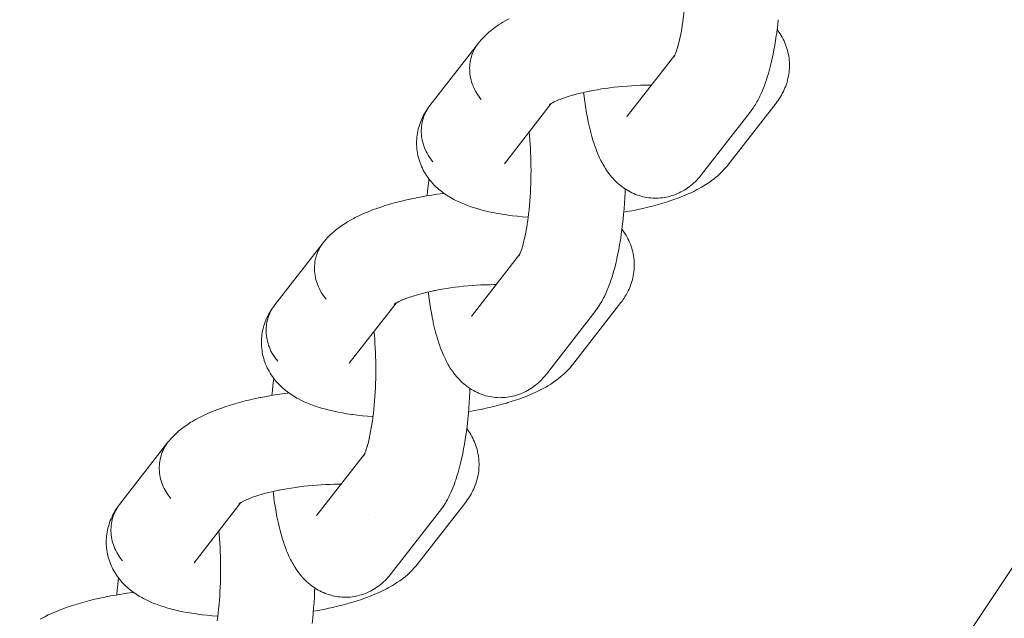
# Model space of a CAD drawing. Units: millimetres. Extents: x -2070 to 2070, y -3800 to 3800.
# Drawn here: x 393 to 466, y -320 to -276 of the extents above; entities that cross this region are included whole.
import ezdxf

# ---------------------------------------------------------------- set-up
doc = ezdxf.new("R2010")
doc.units = ezdxf.units.MM
doc.layers.add('None', color=7, linetype='Continuous', lineweight=5)

# ---------------------------------------------------------------- blocks, each defined once
blk = doc.blocks.new('Group')
at = {"layer": 'None', "color": 7, "linetype": 'Continuous', "lineweight": 5, "transparency": 33554687}
for p, q in [((438.052, -283.254), (441.568, -278.735)), ((441.502, -278.849), (441.554, -278.762)), ((428.954, -286.778), (432.418, -282.325)), ((432.288, -282.414), (432.374, -282.353)), ((438.102, -283.195), (438.105, -283.19)), ((426.561, -298.023), (430.078, -293.503)), ((430.014, -293.624), (430.077, -293.505)), ((417.463, -301.546), (420.928, -297.093)), ((420.797, -297.183), (420.883, -297.122)), ((426.611, -297.963), (426.615, -297.958)), ((415.071, -312.791), (418.587, -308.271)), ((418.521, -308.386), (418.573, -308.298)), ((405.972, -316.314), (409.437, -311.861)), ((409.307, -311.956), (409.373, -311.904)), ((409.318, -311.938), (409.444, -311.857)), ((415.12, -312.731), (415.124, -312.727))]:
    blk.add_line(p, q, dxfattribs=at)
at = {"layer": 'None', "color": 7, "linetype": 'Continuous', "lineweight": 5, "transparency": 33554687, "flags": 128}
for points in [[(0, -564), (24.601, -563.463), (49.156, -561.854), (73.617, -559.175), (97.938, -555.432), (122.072, -550.631), (145.974, -544.782), (169.598, -537.896), (192.899, -529.987), (215.833, -521.068), (238.357, -511.158), (260.426, -500.274), (282, -488.438), (303.037, -475.673), (323.497, -462.002), (343.341, -447.451), (362.532, -432.049), (381.033, -415.824), (398.808, -398.808), (415.824, -381.033), (432.049, -362.532), (447.451, -343.341), (462.002, -323.497), (475.673, -303.037)], [(442.167, -276.244), (442.157, -276.313), (442.197, -276.02), (442.233, -275.72), (442.267, -275.415), (442.297, -275.104), (442.323, -274.789), (442.347, -274.47), (442.367, -274.148), (442.383, -273.822), (442.396, -273.495), (442.405, -273.166), (442.411, -272.836), (442.414, -272.506), (442.412, -272.176), (442.408, -271.847), (442.399, -271.519), (442.388, -271.194), (442.372, -270.871), (442.353, -270.552), (442.331, -270.237), (442.306, -269.926), (442.279, -269.651)], [(443.559, -287.575), (447.14, -282.973), (447.224, -282.861), (447.286, -282.778), (447.364, -282.662), (447.471, -282.502), (447.543, -282.385), (447.647, -282.209), (447.711, -282.09), (447.812, -281.899), (447.869, -281.78), (447.967, -281.574), (448.063, -281.351), (448.111, -281.235), (448.204, -281), (448.293, -280.749), (448.333, -280.637), (448.418, -280.375), (448.501, -280.098), (448.532, -279.992), (448.611, -279.705), (448.687, -279.406), (448.759, -279.094), (448.78, -278.999), (448.848, -278.68), (448.913, -278.35), (448.974, -278.009), (449.032, -277.658), (449.086, -277.298), (449.096, -277.228), (449.145, -276.865), (449.19, -276.494), (449.231, -276.116)], [(427.025, -277.857), (427.114, -277.749), (427.239, -277.601), (427.333, -277.498), (427.476, -277.353), (427.573, -277.256), (427.674, -277.164), (427.834, -277.022), (427.938, -276.936), (428.114, -276.797), (428.22, -276.718), (428.413, -276.582), (428.521, -276.51), (428.728, -276.376), (428.837, -276.312), (429.059, -276.182), (429.297, -276.053)], [(441.95, -277.477), (441.928, -277.572), (441.982, -277.322), (442.032, -277.065), (442.08, -276.798), (442.125, -276.525), (442.162, -276.274)], [(445.487, -286.892), (449.067, -282.29), (449.151, -282.178), (449.214, -282.093), (449.294, -281.976), (449.389, -281.824), (449.464, -281.702), (449.532, -281.577), (449.608, -281.424), (449.671, -281.294), (449.729, -281.162), (449.78, -281.027), (449.835, -280.872), (449.88, -280.734), (449.918, -280.595), (449.951, -280.453), (449.984, -280.297), (450.01, -280.154), (450.029, -280.01), (450.042, -279.865), (450.054, -279.708), (450.059, -279.563), (450.059, -279.417), (450.051, -279.272), (450.04, -279.116), (450.026, -278.971), (450.006, -278.827), (449.979, -278.684), (449.945, -278.531), (449.912, -278.389), (449.872, -278.249), (449.825, -278.112), (449.77, -277.962), (449.717, -277.827), (449.659, -277.694), (449.594, -277.565), (449.518, -277.419), (449.447, -277.293), (449.371, -277.171), (449.274, -277.029), (449.193, -276.911), (449.147, -276.849)], [(441.809, -278.048), (441.778, -278.154), (441.838, -277.938), (441.895, -277.712), (441.938, -277.525)], [(427.025, -277.857), (423.444, -282.459), (423.36, -282.572), (423.281, -282.688), (423.208, -282.809), (423.141, -282.932), (423.079, -283.059), (423.023, -283.189), (422.973, -283.322), (422.93, -283.457), (422.892, -283.594), (422.861, -283.734), (422.836, -283.874), (422.818, -284.017), (422.806, -284.16), (422.801, -284.305), (422.802, -284.45), (422.809, -284.595), (422.823, -284.74), (422.843, -284.885), (422.87, -285.03), (422.903, -285.174), (422.943, -285.316), (422.988, -285.458), (423.04, -285.598), (423.097, -285.736), (423.161, -285.871), (423.23, -286.005), (423.305, -286.136), (423.386, -286.264), (423.472, -286.388), (423.563, -286.51), (423.659, -286.628)], [(427.239, -282.026), (427.143, -281.908), (427.052, -281.787), (426.966, -281.662), (426.886, -281.534), (426.811, -281.403), (426.741, -281.27), (426.678, -281.134), (426.62, -280.996), (426.569, -280.856), (426.523, -280.715), (426.484, -280.572), (426.451, -280.428), (426.424, -280.284), (426.403, -280.139), (426.39, -279.993), (426.382, -279.848), (426.381, -279.703), (426.386, -279.559), (426.398, -279.415), (426.417, -279.273), (426.442, -279.132), (426.473, -278.993), (426.51, -278.855), (426.554, -278.72), (426.603, -278.588), (426.659, -278.458), (426.721, -278.331), (426.789, -278.207), (426.862, -278.087), (426.941, -277.97)], [(426.941, -277.97), (426.862, -278.087), (426.789, -278.207), (426.721, -278.331), (426.659, -278.458), (426.603, -278.588), (426.554, -278.72), (426.51, -278.855), (426.473, -278.993), (426.442, -279.132), (426.417, -279.273), (426.398, -279.415), (426.386, -279.559), (426.381, -279.703), (426.382, -279.848), (426.39, -279.993), (426.403, -280.139), (426.424, -280.284), (426.451, -280.428), (426.484, -280.572), (426.523, -280.715), (426.569, -280.856), (426.62, -280.996), (426.678, -281.134), (426.741, -281.27), (426.811, -281.403), (426.886, -281.534), (426.966, -281.662), (427.052, -281.787), (427.143, -281.908), (427.239, -282.026)], [(441.639, -278.575), (441.598, -278.672), (441.663, -278.506), (441.689, -278.433)], [(441.724, -278.335), (441.686, -278.441), (441.749, -278.25), (441.788, -278.118)], [(441.556, -278.76), (441.505, -278.855), (441.567, -278.737)], [(441.555, -278.76), (441.507, -278.831), (441.556, -278.758)], [(441.571, -278.729), (441.514, -278.848), (441.581, -278.708), (441.614, -278.632)], [(441.563, -278.745), (441.548, -278.765), (441.564, -278.744)], [(441.632, -278.653), (441.632, -278.653), (441.632, -278.653)], [(434.007, -281.705), (433.926, -281.729), (434.185, -281.657), (434.451, -281.587), (434.725, -281.521), (435.005, -281.458), (435.266, -281.403)], [(435.292, -281.398), (435.237, -281.409), (435.534, -281.351), (435.837, -281.297), (436.145, -281.247), (436.456, -281.2), (436.771, -281.158), (437.089, -281.119), (437.409, -281.084), (437.731, -281.053), (438.054, -281.026), (438.377, -281.004), (438.7, -280.986), (439.022, -280.972), (439.342, -280.962), (439.661, -280.956), (439.84, -280.956)], [(432.627, -282.209), (432.521, -282.265), (432.692, -282.18), (432.803, -282.129)], [(432.874, -282.096), (432.772, -282.142), (432.967, -282.059), (433.144, -281.989)], [(433.172, -281.977), (433.076, -282.014), (433.295, -281.933), (433.523, -281.854), (433.761, -281.778), (433.927, -281.728)], [(434.81, -281.502), (434.817, -281.566), (434.826, -281.633), (434.872, -281.999), (434.923, -282.355), (434.977, -282.702), (435.035, -283.039), (435.097, -283.365), (435.162, -283.679), (435.182, -283.776), (435.251, -284.083), (435.324, -284.377), (435.4, -284.658), (435.43, -284.767), (435.51, -285.038), (435.594, -285.294), (435.632, -285.408), (435.719, -285.653), (435.809, -285.882), (435.857, -286.001), (435.95, -286.217), (436.005, -286.335), (436.102, -286.537), (436.164, -286.655), (436.265, -286.842), (436.334, -286.959), (436.438, -287.13), (436.513, -287.246), (436.62, -287.4), (436.703, -287.514), (436.791, -287.623), (436.902, -287.761), (436.996, -287.868), (437.11, -287.988), (437.21, -288.092), (437.315, -288.19), (437.432, -288.292), (437.542, -288.387), (437.657, -288.476), (437.775, -288.56), (437.897, -288.643), (438.02, -288.722), (438.146, -288.796), (438.276, -288.864), (438.4, -288.926), (438.534, -288.989), (438.67, -289.045), (438.808, -289.095), (438.935, -289.136), (439.077, -289.18), (439.219, -289.217), (439.364, -289.248), (439.51, -289.272), (439.638, -289.291), (439.785, -289.309), (439.933, -289.32), (440.081, -289.325), (440.229, -289.322), (440.358, -289.319), (440.506, -289.31), (440.653, -289.295), (440.799, -289.273), (440.944, -289.244), (441.073, -289.219), (441.216, -289.183), (441.357, -289.142), (441.497, -289.094), (441.624, -289.047), (441.761, -288.993), (441.895, -288.933), (442.026, -288.866), (442.15, -288.798), (442.278, -288.727), (442.402, -288.649), (442.522, -288.566), (442.643, -288.479), (442.759, -288.391), (442.87, -288.298), (442.988, -288.191), (443.094, -288.094), (443.195, -287.992), (443.311, -287.867), (443.406, -287.762), (443.496, -287.653), (443.559, -287.575)], [(423.659, -286.628), (423.563, -286.51), (423.472, -286.388), (423.386, -286.264), (423.305, -286.136), (423.23, -286.005), (423.161, -285.871), (423.097, -285.736), (423.04, -285.598), (422.988, -285.458), (422.943, -285.316), (422.903, -285.174), (422.87, -285.03), (422.843, -284.885), (422.823, -284.74), (422.809, -284.595), (422.802, -284.45), (422.801, -284.305), (422.806, -284.16), (422.818, -284.017), (422.836, -283.874), (422.861, -283.734), (422.892, -283.594), (422.93, -283.457), (422.973, -283.322), (423.023, -283.189), (423.079, -283.059), (423.141, -282.932), (423.208, -282.809), (423.281, -282.688), (423.36, -282.572), (423.254, -282.722), (423.174, -282.84), (423.1, -282.961), (423.013, -283.114), (422.944, -283.24), (422.881, -283.368), (422.814, -283.523), (422.757, -283.655), (422.705, -283.79), (422.661, -283.927), (422.615, -284.083), (422.576, -284.223), (422.544, -284.365), (422.518, -284.507), (422.494, -284.664), (422.475, -284.808), (422.462, -284.953), (422.456, -285.099), (422.454, -285.255), (422.455, -285.4), (422.462, -285.546), (422.476, -285.691), (422.497, -285.845), (422.518, -285.99), (422.545, -286.133), (422.579, -286.274), (422.621, -286.426), (422.662, -286.566), (422.708, -286.704), (422.761, -286.839), (422.825, -286.987), (422.884, -287.119), (422.948, -287.249), (423.019, -287.375), (423.104, -287.519), (423.18, -287.641), (423.261, -287.759), (423.367, -287.899), (423.453, -288.012), (423.544, -288.122), (423.64, -288.227), (423.764, -288.36), (423.864, -288.46), (424.007, -288.589), (424.11, -288.683), (424.218, -288.771), (424.378, -288.895), (424.488, -288.976), (424.665, -289.095), (424.778, -289.171), (424.893, -289.24), (425.085, -289.353), (425.202, -289.415), (425.409, -289.523), (425.527, -289.578), (425.749, -289.681), (425.987, -289.779), (426.102, -289.826), (426.353, -289.919), (426.467, -289.958), (426.731, -290.046), (427.01, -290.128), (427.118, -290.159), (427.407, -290.236), (427.71, -290.309), (427.812, -290.331), (428.123, -290.397), (428.447, -290.459), (428.782, -290.515), (429.129, -290.567), (429.213, -290.579), (429.565, -290.624), (429.926, -290.664), (430.297, -290.699), (430.676, -290.728), (430.713, -290.731)], [(432.336, -282.381), (432.288, -282.42), (432.354, -282.368)], [(432.391, -282.34), (432.299, -282.401), (432.425, -282.321)], [(432.35, -282.37), (432.299, -282.417), (432.357, -282.365)], [(432.432, -282.316), (432.323, -282.38), (432.47, -282.294), (432.569, -282.241)], [(438.052, -283.254), (438.015, -283.3), (438.046, -283.262)], [(442.359, -283.393), (442.36, -283.393), (442.359, -283.393)], [(430.676, -291.012), (430.666, -291.082), (430.706, -290.788), (430.743, -290.489), (430.776, -290.183), (430.806, -289.873), (430.833, -289.557), (430.856, -289.238), (430.876, -288.916), (430.892, -288.59), (430.905, -288.263), (430.915, -287.934), (430.921, -287.604), (430.923, -287.274), (430.922, -286.944), (430.917, -286.615), (430.909, -286.287), (430.897, -285.962), (430.882, -285.639), (430.863, -285.32), (430.841, -285.005), (430.815, -284.694), (430.789, -284.419)], [(428.996, -286.724), (428.984, -286.741), (429.002, -286.715)], [(437.79, -290.362), (437.999, -290.326), (438.385, -290.255), (438.763, -290.179), (438.821, -290.168), (439.198, -290.086), (439.566, -290.001), (439.925, -289.911), (440.274, -289.817), (440.612, -289.72), (440.695, -289.695), (441.028, -289.593), (441.348, -289.487), (441.656, -289.378), (441.75, -289.342), (442.049, -289.228), (442.335, -289.112), (442.606, -288.992), (442.709, -288.946), (442.969, -288.822), (443.213, -288.697), (443.321, -288.641), (443.552, -288.511), (443.659, -288.448), (443.876, -288.315), (443.982, -288.245), (444.185, -288.109), (444.29, -288.031), (444.477, -287.892), (444.579, -287.808), (444.75, -287.666), (444.85, -287.575), (445.003, -287.431), (445.101, -287.333), (445.235, -287.188), (445.329, -287.084), (445.418, -286.976), (445.487, -286.892)], [(423.231, -289.156), (423.264, -288.8), (423.303, -288.419), (423.347, -288.045), (423.366, -287.898)], [(432.069, -302.343), (435.649, -297.742), (435.733, -297.629), (435.795, -297.546), (435.873, -297.43), (435.981, -297.271), (436.052, -297.153), (436.156, -296.977), (436.221, -296.859), (436.322, -296.667), (436.379, -296.548), (436.477, -296.342), (436.573, -296.12), (436.621, -296.004), (436.713, -295.768), (436.803, -295.517), (436.842, -295.405), (436.928, -295.143), (437.011, -294.866), (437.042, -294.76), (437.12, -294.474), (437.196, -294.174), (437.269, -293.862), (437.29, -293.768), (437.358, -293.448), (437.423, -293.118), (437.484, -292.777), (437.541, -292.426), (437.595, -292.066), (437.605, -291.996), (437.654, -291.633), (437.699, -291.262), (437.741, -290.884), (437.778, -290.5), (437.811, -290.11), (437.84, -289.715), (437.864, -289.316), (437.885, -288.914), (437.896, -288.642)], [(415.534, -292.626), (415.624, -292.517), (415.749, -292.37), (415.842, -292.267), (415.986, -292.121), (416.082, -292.024), (416.184, -291.932), (416.343, -291.79), (416.447, -291.705), (416.624, -291.565), (416.73, -291.487), (416.922, -291.35), (417.03, -291.278), (417.238, -291.144), (417.346, -291.08), (417.568, -290.95), (417.806, -290.821), (417.912, -290.766), (418.163, -290.642), (418.43, -290.519), (418.532, -290.473), (418.809, -290.355), (419.1, -290.24), (419.197, -290.203), (419.498, -290.092), (419.811, -289.984), (420.137, -289.88), (420.474, -289.779), (420.555, -289.755), (420.898, -289.659), (421.252, -289.567), (421.615, -289.479), (421.986, -289.396), (422.366, -289.316), (422.422, -289.305), (422.803, -289.231), (423.191, -289.162), (423.586, -289.098), (423.985, -289.038), (424.388, -288.983), (424.482, -288.972)], [(430.459, -292.245), (430.438, -292.34), (430.491, -292.091), (430.542, -291.833), (430.589, -291.567), (430.634, -291.293), (430.672, -291.042)], [(430.319, -292.816), (430.288, -292.922), (430.347, -292.706), (430.404, -292.481), (430.448, -292.293)], [(433.996, -301.66), (437.577, -297.059), (437.661, -296.946), (437.724, -296.861), (437.803, -296.744), (437.899, -296.592), (437.973, -296.47), (438.042, -296.345), (438.117, -296.192), (438.181, -296.062), (438.238, -295.93), (438.289, -295.795), (438.344, -295.64), (438.389, -295.502), (438.428, -295.363), (438.46, -295.221), (438.494, -295.065), (438.52, -294.922), (438.539, -294.778), (438.551, -294.633), (438.563, -294.477), (438.569, -294.331), (438.568, -294.185), (438.561, -294.04), (438.55, -293.884), (438.536, -293.739), (438.515, -293.595), (438.488, -293.452), (438.455, -293.299), (438.421, -293.157), (438.381, -293.018), (438.334, -292.88), (438.279, -292.73), (438.227, -292.595), (438.168, -292.462), (438.103, -292.333), (438.027, -292.187), (437.957, -292.061), (437.881, -291.939), (437.784, -291.797), (437.703, -291.679), (437.656, -291.618)], [(415.534, -292.626), (411.954, -297.227), (411.87, -297.34), (411.791, -297.457), (411.718, -297.577), (411.65, -297.701), (411.588, -297.828), (411.532, -297.958), (411.483, -298.09), (411.439, -298.225), (411.402, -298.363), (411.371, -298.502), (411.346, -298.643), (411.327, -298.785), (411.315, -298.929), (411.31, -299.073), (411.311, -299.218), (411.319, -299.363), (411.332, -299.508), (411.353, -299.654), (411.38, -299.798), (411.413, -299.942), (411.452, -300.085), (411.498, -300.226), (411.549, -300.366), (411.607, -300.504), (411.67, -300.64), (411.74, -300.773), (411.815, -300.904), (411.895, -301.032), (411.981, -301.157), (412.072, -301.278), (412.168, -301.396)], [(415.749, -296.794), (415.653, -296.676), (415.562, -296.555), (415.476, -296.43), (415.395, -296.302), (415.32, -296.171), (415.251, -296.038), (415.187, -295.902), (415.13, -295.764), (415.078, -295.624), (415.032, -295.483), (414.993, -295.34), (414.96, -295.196), (414.933, -295.052), (414.913, -294.907), (414.899, -294.761), (414.891, -294.616), (414.89, -294.471), (414.896, -294.327), (414.908, -294.183), (414.926, -294.041), (414.951, -293.9), (414.982, -293.761), (415.019, -293.624), (415.063, -293.488), (415.113, -293.356), (415.169, -293.226), (415.23, -293.099), (415.298, -292.975), (415.371, -292.855), (415.45, -292.738)], [(415.45, -292.738), (415.371, -292.855), (415.298, -292.975), (415.23, -293.099), (415.169, -293.226), (415.113, -293.356), (415.063, -293.488), (415.019, -293.624), (414.982, -293.761), (414.951, -293.9), (414.926, -294.041), (414.908, -294.183), (414.896, -294.327), (414.89, -294.471), (414.891, -294.616), (414.899, -294.761), (414.913, -294.907), (414.933, -295.052), (414.96, -295.196), (414.993, -295.34), (415.032, -295.483), (415.078, -295.624), (415.13, -295.764), (415.187, -295.902), (415.251, -296.038), (415.32, -296.171), (415.395, -296.302), (415.476, -296.43), (415.562, -296.555), (415.653, -296.676), (415.749, -296.794)], [(430.234, -293.103), (430.196, -293.209), (430.258, -293.018), (430.298, -292.886)], [(430.055, -293.546), (430.012, -293.618), (430.064, -293.53)], [(430.064, -293.528), (430.016, -293.599), (430.066, -293.526)], [(430.081, -293.497), (430.024, -293.616), (430.091, -293.476), (430.123, -293.4)], [(430.072, -293.514), (430.057, -293.533), (430.072, -293.514)], [(430.107, -293.44), (430.172, -293.274), (430.198, -293.201)], [(430.141, -293.421), (430.142, -293.421), (430.141, -293.421)], [(423.801, -296.166), (423.746, -296.177), (424.044, -296.12), (424.347, -296.066), (424.654, -296.015), (424.966, -295.969), (425.281, -295.926), (425.599, -295.887), (425.919, -295.852), (426.24, -295.821), (426.563, -295.795), (426.886, -295.772), (427.209, -295.754), (427.531, -295.74), (427.852, -295.73), (428.171, -295.724), (428.35, -295.724)], [(421.682, -296.746), (421.585, -296.782), (421.804, -296.701), (422.033, -296.623), (422.27, -296.546), (422.437, -296.497)], [(422.516, -296.473), (422.435, -296.497), (422.694, -296.425), (422.961, -296.355), (423.235, -296.289), (423.515, -296.226), (423.775, -296.172)], [(423.32, -296.27), (423.327, -296.334), (423.335, -296.401), (423.382, -296.767), (423.432, -297.123), (423.486, -297.47), (423.544, -297.807), (423.606, -298.133), (423.671, -298.447), (423.691, -298.544), (423.761, -298.851), (423.834, -299.146), (423.91, -299.427), (423.94, -299.535), (424.02, -299.806), (424.103, -300.063), (424.142, -300.177), (424.229, -300.421), (424.319, -300.651), (424.366, -300.769), (424.46, -300.985), (424.514, -301.103), (424.611, -301.305), (424.673, -301.423), (424.774, -301.61), (424.843, -301.727), (424.947, -301.898), (425.023, -302.014), (425.13, -302.168), (425.212, -302.282), (425.3, -302.392), (425.411, -302.53), (425.506, -302.637), (425.619, -302.756), (425.719, -302.86), (425.824, -302.959), (425.942, -303.06), (426.052, -303.155), (426.166, -303.244), (426.285, -303.329), (426.406, -303.411), (426.529, -303.491), (426.656, -303.564), (426.785, -303.632), (426.91, -303.695), (427.043, -303.757), (427.179, -303.813), (427.318, -303.863), (427.445, -303.904), (427.586, -303.948), (427.729, -303.985), (427.873, -304.016), (428.019, -304.04), (428.148, -304.06), (428.295, -304.077), (428.442, -304.088), (428.59, -304.093), (428.738, -304.091), (428.867, -304.088), (429.015, -304.079), (429.162, -304.063), (429.308, -304.041), (429.453, -304.012), (429.582, -303.987), (429.725, -303.952), (429.867, -303.91), (430.006, -303.862), (430.133, -303.815), (430.27, -303.761), (430.404, -303.701), (430.535, -303.635), (430.66, -303.566), (430.787, -303.495), (430.911, -303.418), (431.031, -303.335), (431.153, -303.247), (431.268, -303.159), (431.379, -303.066), (431.498, -302.959), (431.604, -302.862), (431.705, -302.761), (431.82, -302.636), (431.915, -302.53), (432.005, -302.421), (432.069, -302.343)], [(412.168, -301.396), (412.072, -301.278), (411.981, -301.157), (411.895, -301.032), (411.815, -300.904), (411.74, -300.773), (411.67, -300.64), (411.607, -300.504), (411.549, -300.366), (411.498, -300.226), (411.452, -300.085), (411.413, -299.942), (411.38, -299.798), (411.353, -299.654), (411.332, -299.508), (411.319, -299.363), (411.311, -299.218), (411.31, -299.073), (411.315, -298.929), (411.327, -298.785), (411.346, -298.643), (411.371, -298.502), (411.402, -298.363), (411.439, -298.225), (411.483, -298.09), (411.532, -297.958), (411.588, -297.828), (411.65, -297.701), (411.718, -297.577), (411.791, -297.457), (411.87, -297.34), (411.763, -297.49), (411.683, -297.608), (411.609, -297.73), (411.522, -297.882), (411.453, -298.008), (411.39, -298.137), (411.323, -298.291), (411.266, -298.423), (411.215, -298.558), (411.17, -298.696), (411.124, -298.851), (411.085, -298.991), (411.053, -299.133), (411.027, -299.276), (411.003, -299.432), (410.984, -299.576), (410.971, -299.721), (410.965, -299.867), (410.964, -300.023), (410.964, -300.169), (410.972, -300.314), (410.986, -300.459), (411.006, -300.614), (411.027, -300.758), (411.054, -300.901), (411.088, -301.043), (411.131, -301.195), (411.171, -301.334), (411.217, -301.472), (411.27, -301.607), (411.335, -301.755), (411.393, -301.888), (411.458, -302.017), (411.528, -302.143), (411.614, -302.287), (411.689, -302.409), (411.771, -302.528), (411.876, -302.667), (411.962, -302.781), (412.053, -302.89), (412.15, -302.995), (412.274, -303.129), (412.374, -303.228), (412.516, -303.357), (412.62, -303.451), (412.728, -303.539), (412.887, -303.663), (412.998, -303.745), (413.175, -303.864), (413.287, -303.939), (413.403, -304.008), (413.595, -304.121), (413.711, -304.184), (413.919, -304.291), (414.036, -304.347), (414.258, -304.449), (414.497, -304.548), (414.611, -304.594), (414.863, -304.687), (414.976, -304.726), (415.24, -304.814), (415.519, -304.897), (415.627, -304.927), (415.916, -305.004), (416.219, -305.077), (416.321, -305.099), (416.633, -305.165), (416.956, -305.227), (417.292, -305.283), (417.638, -305.335), (417.722, -305.347), (418.074, -305.392), (418.436, -305.432), (418.806, -305.467), (419.185, -305.497), (419.222, -305.499)], [(420.845, -297.149), (420.797, -297.188), (420.863, -297.136)], [(420.86, -297.139), (420.808, -297.185), (420.867, -297.134)], [(420.901, -297.109), (420.809, -297.17), (420.934, -297.089)], [(420.941, -297.084), (420.833, -297.148), (420.979, -297.062), (421.078, -297.009)], [(421.136, -296.978), (421.03, -297.033), (421.201, -296.948), (421.312, -296.897)], [(421.383, -296.864), (421.281, -296.91), (421.476, -296.827), (421.653, -296.757)], [(426.561, -298.023), (426.524, -298.068), (426.555, -298.03)], [(430.869, -298.161), (430.869, -298.161), (430.869, -298.161)], [(419.186, -305.78), (419.176, -305.85), (419.215, -305.556), (419.252, -305.257), (419.285, -304.951), (419.315, -304.641), (419.342, -304.326), (419.365, -304.007), (419.385, -303.684), (419.402, -303.359), (419.415, -303.031), (419.424, -302.702), (419.43, -302.372), (419.433, -302.042), (419.431, -301.712), (419.427, -301.383), (419.418, -301.056), (419.406, -300.73), (419.391, -300.408), (419.372, -300.088), (419.35, -299.773), (419.324, -299.462), (419.298, -299.187)], [(417.505, -301.492), (417.493, -301.51), (417.512, -301.484)], [(426.299, -305.13), (426.509, -305.094), (426.894, -305.023), (427.273, -304.947), (427.331, -304.936), (427.707, -304.855), (428.075, -304.769), (428.434, -304.679), (428.783, -304.586), (429.122, -304.488), (429.205, -304.463), (429.537, -304.361), (429.857, -304.255), (430.165, -304.146), (430.26, -304.11), (430.559, -303.997), (430.844, -303.88), (431.115, -303.761), (431.219, -303.714), (431.478, -303.591), (431.723, -303.465), (431.83, -303.409), (432.061, -303.28), (432.168, -303.216), (432.386, -303.084), (432.492, -303.013), (432.694, -302.877), (432.799, -302.799), (432.986, -302.66), (433.089, -302.576), (433.259, -302.434), (433.36, -302.343), (433.513, -302.199), (433.61, -302.102), (433.745, -301.956), (433.839, -301.852), (433.928, -301.744), (433.996, -301.66)], [(411.741, -303.924), (411.773, -303.568), (411.813, -303.188), (411.856, -302.813), (411.875, -302.666)], [(404.044, -307.394), (404.133, -307.285), (404.258, -307.138), (404.351, -307.035), (404.495, -306.889), (404.592, -306.792), (404.693, -306.7), (404.853, -306.558), (404.957, -306.473), (405.133, -306.333), (405.239, -306.255), (405.432, -306.118), (405.539, -306.046), (405.747, -305.913), (405.856, -305.848), (406.077, -305.718), (406.316, -305.59), (406.422, -305.534), (406.673, -305.41), (406.939, -305.287), (407.041, -305.242), (407.318, -305.123), (407.61, -305.008), (407.706, -304.971), (408.007, -304.861), (408.321, -304.753), (408.646, -304.648), (408.984, -304.547), (409.064, -304.523), (409.408, -304.428), (409.761, -304.336), (410.124, -304.248), (410.496, -304.164), (410.876, -304.084), (410.931, -304.073), (411.313, -304), (411.701, -303.93), (412.095, -303.866), (412.494, -303.806), (412.898, -303.751), (412.991, -303.74)], [(420.578, -317.112), (424.158, -312.51), (424.243, -312.397), (424.305, -312.314), (424.383, -312.199), (424.49, -312.039), (424.561, -311.921), (424.666, -311.745), (424.73, -311.627), (424.831, -311.435), (424.888, -311.316), (424.986, -311.11), (425.082, -310.888), (425.13, -310.772), (425.222, -310.536), (425.312, -310.285), (425.352, -310.173), (425.437, -309.911), (425.52, -309.634), (425.551, -309.528), (425.63, -309.242), (425.706, -308.942), (425.778, -308.63), (425.799, -308.536), (425.867, -308.217), (425.932, -307.886), (425.993, -307.545), (426.051, -307.194), (426.104, -306.834), (426.114, -306.765), (426.163, -306.401), (426.209, -306.031), (426.25, -305.653), (426.287, -305.268), (426.32, -304.878), (426.349, -304.483), (426.374, -304.084), (426.394, -303.682), (426.405, -303.411)], [(418.968, -307.014), (418.947, -307.108), (419, -306.859), (419.051, -306.601), (419.099, -306.335), (419.144, -306.061), (419.181, -305.811)], [(422.506, -316.429), (426.086, -311.827), (426.17, -311.714), (426.233, -311.629), (426.312, -311.512), (426.408, -311.361), (426.482, -311.239), (426.551, -311.113), (426.627, -310.96), (426.69, -310.831), (426.747, -310.698), (426.798, -310.564), (426.854, -310.408), (426.899, -310.271), (426.937, -310.131), (426.969, -309.99), (427.003, -309.833), (427.029, -309.69), (427.048, -309.546), (427.061, -309.401), (427.072, -309.245), (427.078, -309.099), (427.078, -308.954), (427.07, -308.808), (427.059, -308.653), (427.045, -308.508), (427.025, -308.363), (426.997, -308.22), (426.964, -308.067), (426.93, -307.926), (426.89, -307.786), (426.844, -307.648), (426.789, -307.498), (426.736, -307.363), (426.677, -307.231), (426.613, -307.101), (426.536, -306.955), (426.466, -306.83), (426.39, -306.707), (426.293, -306.566), (426.212, -306.448), (426.165, -306.386)], [(404.044, -307.394), (400.463, -311.996), (400.379, -312.108), (400.3, -312.225), (400.227, -312.345), (400.159, -312.469), (400.098, -312.596), (400.042, -312.726), (399.992, -312.858), (399.948, -312.993), (399.911, -313.131), (399.88, -313.27), (399.855, -313.411), (399.837, -313.553), (399.825, -313.697), (399.819, -313.841), (399.82, -313.986), (399.828, -314.131), (399.842, -314.277), (399.862, -314.422), (399.889, -314.566), (399.922, -314.71), (399.961, -314.853), (400.007, -314.994), (400.059, -315.134), (400.116, -315.272), (400.18, -315.408), (400.249, -315.541), (400.324, -315.672), (400.405, -315.8), (400.491, -315.925), (400.582, -316.046), (400.678, -316.164)], [(404.258, -311.562), (404.162, -311.445), (404.071, -311.323), (403.985, -311.198), (403.905, -311.07), (403.83, -310.94), (403.76, -310.806), (403.697, -310.67), (403.639, -310.532), (403.587, -310.393), (403.542, -310.251), (403.502, -310.108), (403.469, -309.965), (403.443, -309.82), (403.422, -309.675), (403.408, -309.53), (403.401, -309.384), (403.4, -309.239), (403.405, -309.095), (403.417, -308.952), (403.436, -308.809), (403.46, -308.668), (403.491, -308.529), (403.529, -308.392), (403.572, -308.257), (403.622, -308.124), (403.678, -307.994), (403.74, -307.867), (403.807, -307.744), (403.881, -307.623), (403.959, -307.507)], [(403.959, -307.507), (403.881, -307.623), (403.807, -307.744), (403.74, -307.867), (403.678, -307.994), (403.622, -308.124), (403.572, -308.257), (403.529, -308.392), (403.491, -308.529), (403.46, -308.668), (403.436, -308.809), (403.417, -308.952), (403.405, -309.095), (403.4, -309.239), (403.401, -309.384), (403.408, -309.53), (403.422, -309.675), (403.443, -309.82), (403.469, -309.965), (403.502, -310.108), (403.542, -310.251), (403.587, -310.393), (403.639, -310.532), (403.697, -310.67), (403.76, -310.806), (403.83, -310.94), (403.905, -311.07), (403.985, -311.198), (404.071, -311.323), (404.162, -311.445), (404.258, -311.562)], [(418.828, -307.585), (418.797, -307.691), (418.857, -307.475), (418.914, -307.249), (418.957, -307.061)], [(418.575, -308.297), (418.523, -308.392), (418.586, -308.273)], [(418.574, -308.296), (418.526, -308.367), (418.575, -308.294)], [(418.59, -308.266), (418.533, -308.385), (418.6, -308.244), (418.633, -308.168)], [(418.582, -308.282), (418.567, -308.302), (418.583, -308.28)], [(418.657, -308.111), (418.617, -308.209), (418.682, -308.043), (418.708, -307.969)], [(418.651, -308.189), (418.651, -308.189), (418.651, -308.189)], [(418.705, -307.977), (418.768, -307.786), (418.807, -307.654)], [(412.311, -310.934), (412.255, -310.945), (412.553, -310.888), (412.856, -310.834), (413.164, -310.783), (413.475, -310.737), (413.79, -310.694), (414.108, -310.655), (414.428, -310.62), (414.75, -310.59), (415.072, -310.563), (415.395, -310.54), (415.718, -310.522), (416.041, -310.508), (416.361, -310.498), (416.68, -310.493), (416.859, -310.492)], [(410.191, -311.514), (410.095, -311.55), (410.314, -311.469), (410.542, -311.391), (410.78, -311.315), (410.946, -311.265)], [(411.025, -311.241), (410.945, -311.265), (411.204, -311.193), (411.47, -311.124), (411.744, -311.057), (412.024, -310.994), (412.284, -310.94)], [(411.829, -311.038), (411.836, -311.103), (411.845, -311.17), (411.891, -311.535), (411.942, -311.891), (411.996, -312.238), (412.054, -312.575), (412.115, -312.901), (412.18, -313.216), (412.201, -313.313), (412.27, -313.62), (412.343, -313.914), (412.419, -314.195), (412.449, -314.303), (412.529, -314.574), (412.612, -314.831), (412.651, -314.945), (412.738, -315.19), (412.828, -315.419), (412.875, -315.537), (412.969, -315.753), (413.024, -315.872), (413.121, -316.073), (413.183, -316.191), (413.283, -316.378), (413.352, -316.495), (413.456, -316.666), (413.532, -316.782), (413.639, -316.936), (413.722, -317.05), (413.81, -317.16), (413.921, -317.298), (414.015, -317.405), (414.129, -317.524), (414.229, -317.628), (414.334, -317.727), (414.451, -317.828), (414.561, -317.923), (414.676, -318.013), (414.794, -318.097), (414.915, -318.18), (415.038, -318.259), (415.165, -318.333), (415.295, -318.4), (415.419, -318.463), (415.553, -318.525), (415.689, -318.581), (415.827, -318.631), (415.954, -318.672), (416.095, -318.716), (416.238, -318.753), (416.383, -318.784), (416.528, -318.809), (416.657, -318.828), (416.804, -318.846), (416.952, -318.857), (417.099, -318.861), (417.247, -318.859), (417.377, -318.856), (417.524, -318.847), (417.671, -318.831), (417.818, -318.809), (417.963, -318.781), (418.091, -318.755), (418.235, -318.72), (418.376, -318.678), (418.516, -318.63), (418.643, -318.583), (418.779, -318.529), (418.913, -318.469), (419.045, -318.403), (419.169, -318.335), (419.297, -318.263), (419.42, -318.186), (419.541, -318.103), (419.662, -318.015), (419.777, -317.927), (419.889, -317.835), (420.007, -317.727), (420.113, -317.631), (420.214, -317.529), (420.329, -317.404), (420.425, -317.299), (420.515, -317.189), (420.578, -317.112)], [(409.366, -311.907), (409.307, -311.951), (409.393, -311.89)], [(409.369, -311.907), (409.318, -311.953), (409.376, -311.902)], [(409.451, -311.852), (409.342, -311.917), (409.489, -311.831), (409.588, -311.777)], [(409.646, -311.746), (409.54, -311.801), (409.711, -311.716), (409.822, -311.665)], [(409.892, -311.633), (409.79, -311.678), (409.986, -311.595), (410.162, -311.525)], [(400.678, -316.164), (400.582, -316.046), (400.491, -315.925), (400.405, -315.8), (400.324, -315.672), (400.249, -315.541), (400.18, -315.408), (400.116, -315.272), (400.059, -315.134), (400.007, -314.994), (399.961, -314.853), (399.922, -314.71), (399.889, -314.566), (399.862, -314.422), (399.842, -314.277), (399.828, -314.131), (399.82, -313.986), (399.819, -313.841), (399.825, -313.697), (399.837, -313.553), (399.855, -313.411), (399.88, -313.27), (399.911, -313.131), (399.948, -312.993), (399.992, -312.858), (400.042, -312.726), (400.098, -312.596), (400.159, -312.469), (400.227, -312.345), (400.3, -312.225), (400.379, -312.108), (400.272, -312.259), (400.193, -312.376), (400.119, -312.498), (400.032, -312.65), (399.963, -312.776), (399.9, -312.905), (399.833, -313.059), (399.775, -313.192), (399.724, -313.327), (399.679, -313.464), (399.633, -313.62), (399.595, -313.76), (399.562, -313.901), (399.537, -314.044), (399.513, -314.2), (399.493, -314.345), (399.481, -314.49), (399.475, -314.635), (399.473, -314.791), (399.474, -314.937), (399.481, -315.082), (399.495, -315.227), (399.516, -315.382), (399.536, -315.526), (399.564, -315.669), (399.597, -315.811), (399.64, -315.963), (399.68, -316.102), (399.727, -316.24), (399.779, -316.375), (399.844, -316.524), (399.903, -316.656), (399.967, -316.785), (400.038, -316.912), (400.123, -317.055), (400.199, -317.177), (400.28, -317.296), (400.386, -317.435), (400.472, -317.549), (400.563, -317.658), (400.659, -317.763), (400.783, -317.897), (400.883, -317.996), (401.026, -318.126), (401.129, -318.219), (401.237, -318.307), (401.397, -318.431), (401.507, -318.513), (401.684, -318.632), (401.796, -318.707), (401.912, -318.777), (402.104, -318.889), (402.221, -318.952), (402.428, -319.06), (402.546, -319.115), (402.767, -319.217), (403.006, -319.316), (403.121, -319.363), (403.372, -319.455), (403.486, -319.495), (403.75, -319.582), (404.028, -319.665), (404.137, -319.696), (404.426, -319.773), (404.729, -319.845), (404.83, -319.867), (405.142, -319.934), (405.466, -319.995), (405.801, -320.052), (406.148, -320.103), (406.232, -320.115), (406.584, -320.161), (406.945, -320.201), (407.316, -320.235), (407.694, -320.265), (407.732, -320.267)], [(415.071, -312.791), (415.034, -312.836), (415.065, -312.798)], [(419.378, -312.929), (419.378, -312.929), (419.378, -312.929)], [(407.695, -320.548), (407.685, -320.618), (407.725, -320.325), (407.761, -320.025), (407.795, -319.72), (407.825, -319.409), (407.852, -319.094), (407.875, -318.775), (407.895, -318.452), (407.911, -318.127), (407.924, -317.8), (407.934, -317.471), (407.94, -317.141), (407.942, -316.81), (407.941, -316.48), (407.936, -316.151), (407.928, -315.824), (407.916, -315.498), (407.9, -315.176), (407.882, -314.857), (407.859, -314.541), (407.834, -314.231), (407.808, -313.956)], [(406.014, -316.26), (406.002, -316.278), (406.021, -316.252)], [(414.808, -319.898), (415.018, -319.863), (415.404, -319.791), (415.782, -319.716), (415.84, -319.704), (416.217, -319.623), (416.585, -319.537), (416.943, -319.447), (417.293, -319.354), (417.631, -319.256), (417.714, -319.232), (418.046, -319.129), (418.367, -319.023), (418.675, -318.914), (418.769, -318.879), (419.068, -318.765), (419.354, -318.648), (419.625, -318.529), (419.728, -318.482), (419.988, -318.359), (420.232, -318.233), (420.339, -318.177), (420.571, -318.048), (420.678, -317.985), (420.895, -317.852), (421.001, -317.781), (421.204, -317.645), (421.309, -317.567), (421.495, -317.429), (421.598, -317.344), (421.769, -317.202), (421.869, -317.111), (422.022, -316.967), (422.119, -316.87), (422.254, -316.724), (422.348, -316.621), (422.437, -316.513), (422.506, -316.429)], [(400.25, -318.692), (400.283, -318.337), (400.322, -317.956), (400.366, -317.582), (400.385, -317.434)], [(394.587, -320.486), (394.825, -320.358), (394.931, -320.303), (395.182, -320.178), (395.448, -320.056), (395.55, -320.01), (395.828, -319.892), (396.119, -319.776), (396.216, -319.74), (396.516, -319.629), (396.83, -319.521), (397.156, -319.417), (397.493, -319.316), (397.574, -319.292), (397.917, -319.196), (398.27, -319.104), (398.633, -319.016), (399.005, -318.932), (399.385, -318.853), (399.441, -318.842), (399.822, -318.768), (400.21, -318.699), (400.604, -318.634), (401.004, -318.574), (401.407, -318.519), (401.501, -318.508)], [(414.718, -320.799), (414.759, -320.421), (414.797, -320.037), (414.83, -319.647), (414.859, -319.252), (414.883, -318.853), (414.904, -318.45), (414.914, -318.179)]]:
    blk.add_lwpolyline(points, dxfattribs=at)

msp = doc.modelspace()

# ---------------------------------------------------------------- block references
at = {"layer": 'None', "color": 7, "transparency": 33554687}
msp.add_blockref('Group', (0, 0), dxfattribs=at)

doc.saveas('drawing.dxf')
